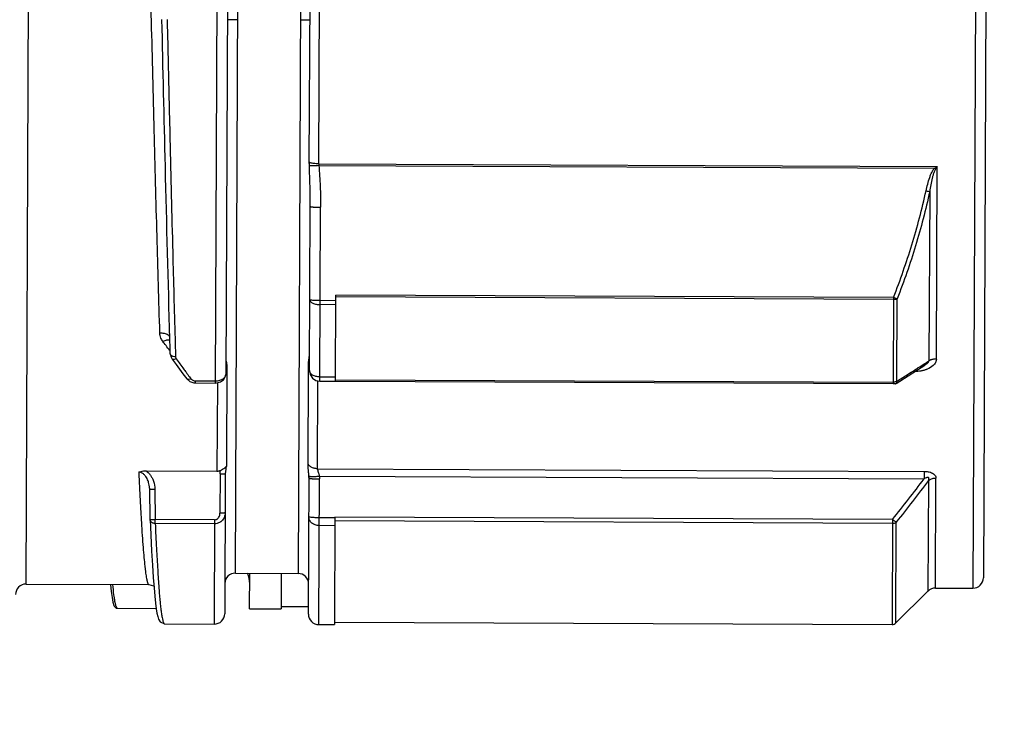
# Model space of a CAD drawing. Units: inches. Extents: x 1.2 to 15.8, y 0.3 to 10.5.
# Drawn here: x 5.7 to 6, y 6.2 to 6.5 of the extents above; entities that cross this region are included whole.
import ezdxf

# ---------------------------------------------------------------- set-up
doc = ezdxf.new("R2010")
doc.units = ezdxf.units.IN
doc.header["$LTSCALE"] = 0.935
doc.header["$MEASUREMENT"] = 0
doc.layers.get('0').update_dxf_attribs({"linetype": 'CONTINUOUS'})
doc.styles.get("Standard").update_dxf_attribs({"font": 'txt', "width": 0.8})
doc.dimstyles.new('DIMSTYLE_3', dxfattribs={"dimtxt": 0.1, "dimasz": 0.1875, "dimexe": 0.18, "dimexo": 0.0625, "dimgap": 0.09, "dimtad": 0, "dimtih": 1, "dimtoh": 1, "dimlfac": 2, "dimzin": 4, "dimdsep": 46, "dimtxsty": 'STANDARD', "dimblk": 'CLOSED', "dimblk1": 'CLOSED', "dimblk2": 'CLOSED', "dimcen": 0.09, "dimadec": 0, "dimazin": 0, "dimtp": 0.01, "dimtm": 0.01, "dimtfac": 1, "dimtofl": 0, "dimtmove": 0, "dimatfit": 3, "dimldrblk": 'CLOSED', "dimfxl": 1, "dimtolj": 1, "dimtzin": 4, "dimarcsym": 0})

# ---------------------------------------------------------------- blocks, each defined once
blk = doc.blocks.new('_CLOSED')
at = {"color": 0, "linetype": 'BYBLOCK'}
for p, q in [((0, 0), (-1, 0.1666666667)), ((-1, 0.1666666667), (-1, -0.1666666667)), ((-1, -0.1666666667), (0, 0)), ((-1, 0), (0, 0))]:
    blk.add_line(p, q, dxfattribs=at)
blk = doc.blocks.new('*D7')
at = {"color": 2, "linetype": 'CONTINUOUS'}
for p, q in [((8.1902827276, 6.935354605), (8.1902827276, 5.9815362081)), ((6.0342467366, 6.1815261193), (6.0342467366, 5.9815362081)), ((6.0342467366, 6.0440362081), (6.9108287748, 6.0440362081)), ((8.1902827276, 6.0440362081), (7.1458287748, 6.0440362081))]:
    blk.add_line(p, q, dxfattribs=at)
at = {"color": 2, "linetype": 'CONTINUOUS', "xscale": 0.1875, "yscale": 0.1875, "zscale": 0.1875, "rotation": 180}
blk.add_blockref('_CLOSED', (6.0342467366, 6.0440362081), dxfattribs=at)
at = {"color": 2, "linetype": 'CONTINUOUS', "xscale": 0.1875, "yscale": 0.1875, "zscale": 0.1875}
blk.add_blockref('_CLOSED', (8.1902827276, 6.0440362081), dxfattribs=at)
at = {"color": 2, "linetype": 'CONTINUOUS', "width": 0.8}
blk.add_text('LE', height=0.1, dxfattribs=at).set_placement((6.9483287748, 5.9940362081))
blk = doc.blocks.new('*D8')
at = {"color": 2, "linetype": 'CONTINUOUS'}
for p, q in [((8.1902827276, 6.935354605), (8.1902827276, 5.7315362081)), ((5.2452827276, 6.0229604399), (5.2452827276, 5.7315362081)), ((5.2452827276, 5.7940362081), (6.6786224652, 5.7940362081)), ((8.1902827276, 5.7940362081), (6.9136224652, 5.7940362081))]:
    blk.add_line(p, q, dxfattribs=at)
at = {"color": 2, "linetype": 'CONTINUOUS', "xscale": 0.1875, "yscale": 0.1875, "zscale": 0.1875, "rotation": 180}
blk.add_blockref('_CLOSED', (5.2452827276, 5.7940362081), dxfattribs=at)
at = {"color": 2, "linetype": 'CONTINUOUS', "xscale": 0.1875, "yscale": 0.1875, "zscale": 0.1875}
blk.add_blockref('_CLOSED', (8.1902827276, 5.7940362081), dxfattribs=at)
at = {"color": 2, "linetype": 'CONTINUOUS', "width": 0.8}
blk.add_text('LD', height=0.1, dxfattribs=at).set_placement((6.7161224652, 5.7440362081))

msp = doc.modelspace()

# ---------------------------------------------------------------- linework, layer by layer
at = {"color": 7, "linetype": 'CONTINUOUS'}
for p, q in [((5.6739967665, 6.241660878), (5.6758649041, 6.669803754)), ((5.7467303712, 6.6694945431), (5.7451935647, 6.3172866696)), ((5.7506501633, 6.6655403943), (5.7491446546, 6.3205054172)), ((6.0321478528, 6.6652990372), (6.0302925874, 6.2401062343)), ((5.7527555001, 6.245746402), (5.7545721141, 6.6620810215)), ((5.7781939365, 6.6619779512), (5.7763773225, 6.2456433317)), ((6.0360676448, 6.6613448884), (6.0342467362, 6.2440260263)), ((5.7805928571, 6.4003245772), (5.7810157093, 6.4971892788)), ((5.7841302933, 6.3997550427), (5.7845573378, 6.49762581)), ((5.7536638071, 6.4539137117), (5.7497268367, 6.4539308901)), ((5.7808263602, 6.453795192), (5.7772856411, 6.4538132863)), ((5.7841302933, 6.3997550427), (6.0168673563, 6.3987395292)), ((5.7841833028, 6.3990974712), (6.015853635, 6.3980866123)), ((6.0165513739, 6.3263221492), (6.0168673563, 6.3987395292)), ((6.0140425775, 6.389373477), (6.013764523, 6.3256484808)), ((5.7806473433, 6.3219551933), (5.7809170099, 6.3837578237)), ((5.7845671353, 6.3180010445), (5.7848524831, 6.3833975158)), ((5.7904728161, 6.3180268863), (5.7906141094, 6.3504087136)), ((6.0004266523, 6.3494932278), (5.7906141094, 6.3504087136)), ((5.7905981653, 6.3467546332), (5.7846927097, 6.3467804008)), ((5.7906047523, 6.3482642462), (5.7846992967, 6.3482900138)), ((6.0004234521, 6.3487597905), (5.7906109091, 6.3496752763)), ((6.0004266523, 6.3494932278), (6.000285359, 6.3171114006)), ((6.0016809225, 6.3179382321), (6.0018165379, 6.349018786)), ((5.7289493501, 6.3263066627), (5.7304775263, 6.3242304957)), ((5.7495579375, 6.3241512658), (5.7493963171, 6.2871308185)), ((5.7800967559, 6.2868180776), (5.780250078, 6.3219569048)), ((5.780250078, 6.3219569048), (5.7802584428, 6.323898548)), ((6.0013507638, 6.3171164065), (6.0122424434, 6.324062836)), ((5.7344916364, 6.3188616635), (5.7356126535, 6.3178801669)), ((5.7356126535, 6.3178801669), (5.7371045954, 6.3173660706)), ((5.7371045954, 6.3173660706), (5.7377266241, 6.3173193123)), ((5.7377266259, 6.317319251), (5.7377300822, 6.3181113783)), ((5.7377266259, 6.3173192505), (5.7451935647, 6.3172866696)), ((5.7377300822, 6.3181113783), (5.7451970211, 6.3180787975)), ((5.7451935654, 6.3172868215), (5.7456692656, 6.3173074607)), ((5.7456692656, 6.3173074607), (5.7471287732, 6.3176795572)), ((5.745987113, 6.3172832071), (5.7458426, 6.2841634709)), ((5.7471287732, 6.3176795572), (5.7482956416, 6.3184820287)), ((5.7830749795, 6.3183018162), (5.7845671353, 6.3180010445)), ((5.7836297676, 6.2850437298), (5.7837742693, 6.3181608614)), ((5.7845671353, 6.3180010445), (5.7904725909, 6.317975277)), ((5.784574177, 6.3196148736), (5.7904796326, 6.319589106)), ((5.7904728161, 6.3180268863), (6.000285359, 6.3171114006)), ((5.7904749475, 6.3185153613), (6.0002874904, 6.3175998755)), ((6.000769934, 6.3170576759), (6.0011428784, 6.3170560486)), ((5.7191425891, 6.2842799724), (5.7458426, 6.2841634709)), ((5.7493963171, 6.2871308185), (5.7493912297, 6.2859906617)), ((5.7836297676, 6.2850437298), (6.0119578654, 6.2840474542)), ((6.0119578654, 6.2840474542), (6.0119457283, 6.2812658427)), ((5.7470125311, 6.2830676361), (5.7469484216, 6.2683183783)), ((5.7489820107, 6.2832304249), (5.7487519695, 6.230509199)), ((5.7802477267, 6.2303703931), (5.7804710695, 6.2815564714)), ((5.780469604, 6.2817784729), (5.7804711881, 6.2815576095)), ((5.7841675187, 6.2264162443), (5.7844066539, 6.2811955584)), ((5.7843699191, 6.2822588358), (6.0119457283, 6.2812658427)), ((6.0135680415, 6.2806185327), (6.0133865625, 6.2390268674)), ((6.0161754524, 6.2401678323), (6.0163559524, 6.2815351241)), ((5.7204742799, 6.2777324422), (5.7204818837, 6.2774808002)), ((5.7204819176, 6.2774808013), (5.7206385692, 6.2660579635)), ((5.722449432, 6.2773376399), (5.7226061224, 6.2659119877)), ((5.7225997081, 6.2644419622), (5.7226061224, 6.2659119877)), ((5.7449689732, 6.2658144108), (5.7226061224, 6.2659119877)), ((5.7449689732, 6.2658144108), (5.7447978147, 6.2265880281)), ((5.7902482716, 6.2665654002), (5.784342816, 6.2665911678)), ((5.7902485654, 6.2666327445), (5.7900729898, 6.226394026)), ((6.0000557519, 6.2644896632), (5.790243209, 6.265405149)), ((6.0000621498, 6.2659558844), (5.7902496066, 6.2668713701)), ((6.0000621499, 6.2659558844), (5.9998898118, 6.2264592336)), ((5.744962559, 6.2643443852), (5.7225997081, 6.2644419622)), ((5.790235403, 6.26361616), (5.7843299474, 6.2636419276)), ((6.0012842568, 6.2270297161), (6.0014497743, 6.2649632862)), ((5.7218614562, 6.2441768925), (5.722158715, 6.2403013638)), ((5.7527555001, 6.245746402), (5.7763773225, 6.2456433317)), ((5.758138521, 6.232344294), (5.7581968955, 6.2457226593)), ((5.7700078067, 6.2456711242), (5.7699494322, 6.2322927588)), ((5.6739967665, 6.241660878), (5.7202545202, 6.2414590392)), ((5.7202508574, 6.2414590915), (5.7202545229, 6.2414590392)), ((6.0161754524, 6.2401678323), (6.0302925874, 6.2401062343)), ((6.0133865625, 6.2390268674), (6.0012842568, 6.2270297161)), ((5.708379972, 6.232561081), (5.7229764395, 6.2324973915)), ((5.7581385195, 6.232343967), (5.7699494307, 6.2322924319)), ((5.7699537253, 6.2332766745), (5.7802602116, 6.2332317036)), ((5.7260979694, 6.2266696221), (5.7261013673, 6.2266696407)), ((5.7260979694, 6.2266696221), (5.7447978147, 6.2265880281)), ((5.7841675187, 6.2264162443), (5.7900729743, 6.2263904767)), ((5.7900772689, 6.2273747193), (5.9998898118, 6.2264592336))]:
    msp.add_line(p, q, dxfattribs=at)
for points in [[(5.7282816519, 6.3282276376), (5.7285625769, 6.3269782592), (5.7289486523, 6.3263076174)], [(5.7304775263, 6.3242304957), (5.7330503183, 6.3207753004), (5.7344916083, 6.3188617007)], [(5.7806473433, 6.3219551933), (5.7809331481, 6.3204652554), (5.7817857748, 6.3191688614), (5.7830749795, 6.3183018162)], [(5.7482956416, 6.3184820287), (5.7489857152, 6.3195887891), (5.7491446594, 6.3205066663)], [(5.720640426, 6.2659941809), (5.720917586, 6.2602110614), (5.7212408692, 6.2540790485), (5.7215555019, 6.2487503692), (5.7218614562, 6.2441768925)], [(5.7057673059, 6.241522252), (5.7060497635, 6.2389094072), (5.7063772366, 6.2365574434), (5.7067076305, 6.2348352093)], [(5.7202511886, 6.2414648319), (5.7220031396, 6.2410214759), (5.7221102101, 6.240933749)], [(5.722158715, 6.2403013638), (5.7224472376, 6.237068795), (5.7227274157, 6.2344244421), (5.7230008058, 6.232308835), (5.7232703945, 6.2306604036), (5.7235455393, 6.2294015301), (5.7238619194, 6.2284155407), (5.7244040511, 6.2274846094), (5.7261059768, 6.2266694415)], [(5.7067076305, 6.2348352093), (5.7070803264, 6.2336223071), (5.7071920499, 6.2333883982)], [(5.7071920499, 6.2333883982), (5.7079343745, 6.2326513915), (5.7084290862, 6.2325670148)]]:
    msp.add_lwpolyline(points, dxfattribs=at)
for centre, radius, start, end in [((5.7527383218, 6.2418094316), 0.0039370079, 89.75, 179.75), ((5.7483368922, 6.2417372177), 0.0098425197, 359.75, 24.2245982208), ((5.7763601441, 6.2417063613), 0.0039370079, 359.7500002475, 89.75), ((6.0303097658, 6.2440432047), 0.0039370079, 269.75, 359.75), ((5.6739795881, 6.2377239076), 0.0039370079, 89.75, 179.75), ((6.016158274, 6.2362308619), 0.0039370079, 89.75, 134.5965744823), ((5.7448149931, 6.2305249985), 0.0039370079, 269.75, 359.75), ((5.7841846971, 6.2303532147), 0.0039370079, 179.75, 269.75), ((5.999898401, 6.2284277188), 0.0019685039, 269.75, 314.75)]:
    msp.add_arc(centre, radius, start, end, dxfattribs=at)
for points, knots in [([(5.7243528722, 6.3360824331), (5.7239771087, 6.3482603774), (5.723245275, 6.3736211311), (5.7224012679, 6.4058250863), (5.7217173491, 6.4327398489), (5.7211993227, 6.4533718466), (5.7205113697, 6.4807753067), (5.7199044991, 6.5045802013), (5.7193689079, 6.5247066232), (5.7188595304, 6.5434584254), (5.7181116695, 6.5696693586), (5.7173472386, 6.5926546155), (5.7169541337, 6.6034029979)], [0, 0, 0, 0, 0.1366786022, 0.2846189992, 0.3613923516, 0.4387098349, 0.5161446936, 0.6689052371, 0.7058433091, 0.7420057379, 0.8793433368, 1, 1, 1, 1]), ([(5.7270887345, 6.4540840369), (5.7272658225, 6.446448348), (5.7276138533, 6.4314426784), (5.728299434, 6.4022419541), (5.7290841767, 6.3698569699), (5.7297479261, 6.3448432763), (5.7300509012, 6.3340240747)], [0, 0, 0, 0, 0.1907899509, 0.374940772, 0.729631941, 1, 1, 1, 1]), ([(5.7281164146, 6.3339711508), (5.7275004414, 6.3555627078), (5.7264914939, 6.3955850066), (5.7255531336, 6.43560885), (5.7251210349, 6.4540382598)], [0, 0, 0, 0, 0.5395388296, 1, 1, 1, 1]), ([(5.7806151068, 6.3990144409), (5.7806149968, 6.3990173388), (5.7806066247, 6.3992387025), (5.7805946994, 6.3996753404), (5.7805917768, 6.4001092312), (5.7805925239, 6.4003245784)], [0, 0, 0, 0, 0.0066381026, 0.5070633154, 1, 1, 1, 1]), ([(5.7841302933, 6.3997550427), (5.7838187893, 6.3997570252), (5.7831202823, 6.3997797319), (5.7821773342, 6.3998813712), (5.7813006444, 6.4000538943), (5.7808243891, 6.4002213727), (5.7805925525, 6.400333247)], [0, 0, 0, 0, 0.2590371409, 0.5806100161, 0.7877948941, 1, 1, 1, 1]), ([(5.7841833028, 6.3990974714), (5.7838666109, 6.3990732793), (5.7831602478, 6.3990258748), (5.7822075244, 6.3989872509), (5.7813343392, 6.3989783521), (5.780852269, 6.3990012137), (5.7806158874, 6.3990230322)], [0, 0, 0, 0, 0.2667910408, 0.5946350896, 0.8008793333, 1, 1, 1, 1]), ([(5.7809169938, 6.3837541174), (5.7809224842, 6.3850160489), (5.7809143608, 6.3875467033), (5.7808535447, 6.3913534245), (5.7807525825, 6.395178352), (5.7806642365, 6.3977343744), (5.7806162366, 6.3990144832)], [0, 0, 0, 0, 0.248010995, 0.4973570847, 0.7482339016, 1, 1, 1, 1]), ([(5.7841828296, 6.3990974343), (5.7842847943, 6.3977909557), (5.7844728759, 6.395177258), (5.784690822, 6.3912533897), (5.7848278974, 6.3873264829), (5.7848542877, 6.384707307), (5.7848484557, 6.3833975337)], [0, 0, 0, 0, 0.2501214952, 0.5001149204, 0.7500345511, 1, 1, 1, 1]), ([(6.0126517012, 6.3896208632), (6.0128403535, 6.3904690448), (6.0132399336, 6.3921642841), (6.0138673504, 6.3942468125), (6.0144894468, 6.3958714542), (6.0149612721, 6.3968537504), (6.0154209165, 6.3975964042), (6.0156984147, 6.3979326989), (6.0158536351, 6.3980866123)], [0, 0, 0, 0, 0.285811051, 0.5713905465, 0.7138037249, 0.8569146063, 0.928682875, 1, 1, 1, 1]), ([(6.0161889403, 6.3977546832), (6.0160829326, 6.3975963089), (6.0158943097, 6.3972558709), (6.0155884475, 6.3965174363), (6.0152736416, 6.3955435967), (6.0148572061, 6.3939329251), (6.0144368323, 6.3918743961), (6.0141697879, 6.3902087381), (6.0140425096, 6.3893730316)], [0, 0, 0, 0, 0.0654317664, 0.1342384647, 0.2753321001, 0.4182700876, 0.7081032606, 1, 1, 1, 1]), ([(6.0004266523, 6.3494932278), (6.0016894375, 6.3527559654), (6.0041083106, 6.3593258586), (6.0073816223, 6.3693041531), (6.0102668685, 6.3794003158), (6.0119079208, 6.3862035818), (6.0126517012, 6.3896208632)], [0, 0, 0, 0, 0.2499717503, 0.500101298, 0.7501589469, 1, 1, 1, 1]), ([(6.0140425775, 6.389373477), (6.0132988334, 6.3859357718), (6.0116579318, 6.3790926426), (6.0087725187, 6.3689380437), (6.0054990396, 6.3589045128), (6.0030796288, 6.3522988314), (6.0018165379, 6.349018786)], [0, 0, 0, 0, 0.2499719913, 0.5000748356, 0.7501612343, 1, 1, 1, 1]), ([(6.0126517012, 6.3896208632), (6.0127981488, 6.3895895009), (6.013083213, 6.3895304625), (6.0135464166, 6.3894447264), (6.0138640193, 6.389396338), (6.0140425775, 6.389373477)], [0, 0, 0, 0, 0.3180061542, 0.6179559179, 1, 1, 1, 1]), ([(5.7809170184, 6.3837578264), (5.7809220923, 6.3837418452), (5.7809464225, 6.3837067326), (5.7810304338, 6.3836744529), (5.7811507414, 6.3836375969), (5.7814050504, 6.3835862636), (5.7817157945, 6.3835446262), (5.7819708488, 6.3835195356), (5.7820690632, 6.3835101642)], [0, 0, 0, 0, 0.03813196, 0.1074901576, 0.2140698933, 0.3581340822, 0.7533167953, 1, 1, 1, 1]), ([(5.7820690632, 6.3835101641), (5.7821786781, 6.3835002135), (5.7825367521, 6.383470899), (5.7831725907, 6.3834346675), (5.7839909096, 6.3834066399), (5.7845604487, 6.38339895), (5.7848524831, 6.3833975158)], [0, 0, 0, 0, 0.1184957918, 0.386800982, 0.6855773133, 1, 1, 1, 1]), ([(5.7807638235, 6.3486503217), (5.7807627039, 6.3483937392), (5.781065669, 6.3478009883), (5.781983434, 6.3472475505), (5.7832341864, 6.3468690676), (5.7841883098, 6.3467826016), (5.7846927097, 6.3467804008)], [0, 0, 0, 0, 0.1649800258, 0.3887089761, 0.6756757954, 1, 1, 1, 1]), ([(5.7819158768, 6.348402661), (5.7816301831, 6.3484288174), (5.7813491367, 6.3485036202), (5.7807633476, 6.3485412586), (5.7807638235, 6.3486503217)], [0, 0, 0, 0, 0.7245525921, 1, 1, 1, 1]), ([(5.7846992967, 6.3482900138), (5.7841970168, 6.3482922054), (5.7832683302, 6.3483114695), (5.7823405743, 6.3483637783), (5.7819158768, 6.348402661)], [0, 0, 0, 0, 0.5408130508, 1, 1, 1, 1]), ([(6.0004234521, 6.3487597905), (6.000593566, 6.3487608398), (6.0009254178, 6.3487760628), (6.0013937826, 6.3488627583), (6.0016861107, 6.3489574594), (6.0018165379, 6.349018786)], [0, 0, 0, 0, 0.3578824255, 0.6967970207, 1, 1, 1, 1]), ([(6.0004266523, 6.3494932278), (6.0005747877, 6.3494367139), (6.0008618923, 6.3493291536), (6.001324161, 6.3491674308), (6.0016402687, 6.3490687983), (6.0018165379, 6.349018786)], [0, 0, 0, 0, 0.3238379368, 0.6259919226, 1, 1, 1, 1]), ([(5.7255071079, 6.3328915833), (5.7252030947, 6.3332901565), (5.7247871966, 6.3340144892), (5.7244427754, 6.335114569), (5.7243621941, 6.3357597721), (5.7243527859, 6.3360824306)], [0, 0, 0, 0, 0.4357063191, 0.7194795219, 1, 1, 1, 1]), ([(5.7281640567, 6.3344922557), (5.7280968821, 6.3346481415), (5.7278901269, 6.3349602307), (5.7274137476, 6.3353574293), (5.726788295, 6.3356839393), (5.7260445482, 6.3359232634), (5.7252195377, 6.3360646103), (5.7246447755, 6.3360874683), (5.7243528722, 6.3360824331)], [0, 0, 0, 0, 0.1170119502, 0.2596118376, 0.4223254926, 0.6032698082, 0.7978776248, 1, 1, 1, 1]), ([(5.7268281919, 6.333370643), (5.7266413187, 6.3333308729), (5.7261889873, 6.3332016247), (5.7257560128, 6.3330138721), (5.7255071742, 6.3328916338)], [0, 0, 0, 0, 0.4068761376, 1, 1, 1, 1]), ([(5.7281629365, 6.3333476714), (5.7279991098, 6.33340796), (5.7276094866, 6.3334720128), (5.7271582253, 6.3334348086), (5.7268866429, 6.3333830825), (5.7268281919, 6.333370643)], [0, 0, 0, 0, 0.3855906716, 0.8671380843, 1, 1, 1, 1]), ([(5.7292622183, 6.3273158445), (5.7291794678, 6.3273409192), (5.7289871098, 6.3274101946), (5.7287132316, 6.327554106), (5.7284724308, 6.3277562919), (5.7283216056, 6.3279866843), (5.7282833212, 6.3281500551), (5.7282814877, 6.3282276337)], [0, 0, 0, 0, 0.1823313349, 0.4309942233, 0.6491173728, 0.8398869141, 1, 1, 1, 1]), ([(5.7305321938, 6.3263651879), (5.730298896, 6.3262592417), (5.7299383842, 6.3261081015), (5.7294736687, 6.3260689389), (5.7291971615, 6.3261124687), (5.7290271575, 6.3262121134), (5.7289630249, 6.3262885789), (5.7289497658, 6.3263069625)], [0, 0, 0, 0, 0.4703272147, 0.6629616794, 0.8237880362, 0.9599813082, 1, 1, 1, 1]), ([(5.7302445094, 6.3271875417), (5.7299601478, 6.3271861098), (5.7296243504, 6.3272152822), (5.7293048549, 6.327302925), (5.7292622183, 6.3273158445)], [0, 0, 0, 0, 0.8654087478, 1, 1, 1, 1]), ([(5.7303156348, 6.3267860217), (5.7303248672, 6.3267574644), (5.73034444, 6.3267028075), (5.7303673015, 6.3266493728), (5.7303791234, 6.3266238238)], [0, 0, 0, 0, 0.5165179797, 1, 1, 1, 1]), ([(5.7305321938, 6.3263651879), (5.7314476641, 6.3251049748), (5.7326724432, 6.3234322702), (5.7339055909, 6.3217657416), (5.7342127746, 6.3213516818)], [0, 0, 0, 0, 0.7513143562, 1, 1, 1, 1]), ([(5.7491695943, 6.3262209734), (5.7491690339, 6.3260491448), (5.7492398877, 6.3256374063), (5.749321674, 6.3251906259), (5.7493810083, 6.3249138056), (5.749389586, 6.3248744811)], [0, 0, 0, 0, 0.3775363806, 0.9115229782, 1, 1, 1, 1]), ([(5.7802598654, 6.3238985424), (5.7802598727, 6.3239003733), (5.7802602696, 6.3239962905), (5.7802655225, 6.3244504622), (5.7803023724, 6.3252172678), (5.7804030375, 6.3261499683), (5.7804907411, 6.3267227103), (5.7805343714, 6.3269837361)], [0, 0, 0, 0, 0.0017715061, 0.0928025089, 0.4394455343, 0.7439975515, 1, 1, 1, 1]), ([(5.7805343714, 6.3269837361), (5.7805672839, 6.3271806411), (5.7806024835, 6.32737893), (5.7806327405, 6.3275778646), (5.7806329974, 6.3275795562)], [0, 0, 0, 0, 0.9914970251, 1, 1, 1, 1]), ([(5.7806329974, 6.3275795562), (5.7806387212, 6.3276172429), (5.780657435, 6.3277445226), (5.7806737238, 6.3278727874), (5.7806743148, 6.3279633527)], [0, 0, 0, 0, 0.2962965417, 1, 1, 1, 1]), ([(6.0122454497, 6.3240647495), (6.0122760226, 6.3240842514), (6.0124211185, 6.3241779002), (6.0126663904, 6.3243456683), (6.012964102, 6.3245727681), (6.0132217301, 6.3247960716), (6.0134374084, 6.3250156798), (6.0136046185, 6.3252321663), (6.0137214843, 6.3254390845), (6.0137595885, 6.325582373), (6.0137642417, 6.3256486991)], [0, 0, 0, 0, 0.048360039, 0.2302959574, 0.396166961, 0.5474666892, 0.6846643821, 0.8059719666, 0.9113255871, 1, 1, 1, 1]), ([(6.0165513739, 6.3263221492), (6.0165496279, 6.3259857195), (6.0164598185, 6.3255452821), (6.0160914493, 6.3247093232), (6.0151545151, 6.3235430889), (6.0139530382, 6.3228502938), (6.0131325652, 6.3225075777)], [0, 0, 0, 0, 0.1842362493, 0.2469897996, 0.5079742245, 1, 1, 1, 1]), ([(6.0165513739, 6.3263221492), (6.0164043425, 6.3263227541), (6.0161113919, 6.3263143389), (6.0156767583, 6.3262724893), (6.0152528835, 6.3262020832), (6.0148450827, 6.3261039151), (6.0143401082, 6.3259412851), (6.0139849498, 6.3257774264), (6.0137644639, 6.3256484463)], [0, 0, 0, 0, 0.1521517496, 0.303071452, 0.4515585812, 0.5964781323, 0.7367989888, 1, 1, 1, 1]), ([(5.784574177, 6.3196148736), (5.784068525, 6.31961708), (5.7831008754, 6.3197286316), (5.7818313227, 6.320208401), (5.7809088123, 6.3209462353), (5.7806459788, 6.3216424668), (5.7806473433, 6.3219551933)], [0, 0, 0, 0, 0.3054278561, 0.5818589647, 0.8111045142, 1, 1, 1, 1]), ([(6.0016806593, 6.317938391), (6.0030232941, 6.318795032), (6.0052719809, 6.3202299439), (6.0075207038, 6.3216647993), (6.0084268212, 6.3222429678)], [0, 0, 0, 0, 0.597053034, 1, 1, 1, 1]), ([(6.0107300823, 6.3217984125), (6.0103449716, 6.321725214), (6.0095564739, 6.3216099607), (6.0087610722, 6.3215589583), (6.0083569854, 6.3215486511)], [0, 0, 0, 0, 0.4922938887, 1, 1, 1, 1]), ([(6.0131325652, 6.3225075777), (6.0130052117, 6.3224543814), (6.0127519322, 6.3223545232), (6.0121136257, 6.3221285024), (6.0114385289, 6.3219429601), (6.0108851592, 6.3218278881), (6.0107300823, 6.3217984125)], [0, 0, 0, 0, 0.1640569331, 0.3241036382, 0.8111924622, 1, 1, 1, 1]), ([(5.736056472, 6.3188793971), (5.7358269061, 6.3187769751), (5.7354683555, 6.3186348417), (5.7350079596, 6.3186103927), (5.734731542, 6.3186655638), (5.7345667014, 6.3187709682), (5.7345033716, 6.3188464653), (5.7344918842, 6.3188618486)], [0, 0, 0, 0, 0.4672715227, 0.6601947445, 0.8237655743, 0.9656604928, 1, 1, 1, 1]), ([(5.736056472, 6.3188793971), (5.7361332195, 6.3187770957), (5.7363456775, 6.3185555421), (5.7367691143, 6.3182933077), (5.7372580771, 6.3181422957), (5.7375875166, 6.3181120672), (5.7377300822, 6.3181113783)], [0, 0, 0, 0, 0.2005649014, 0.4813601417, 0.7750143926, 1, 1, 1, 1]), ([(5.7451970236, 6.3180787691), (5.7454888495, 6.3180781684), (5.7460652588, 6.3181144392), (5.7468933806, 6.3182874603), (5.7475339623, 6.3185288968), (5.7478843233, 6.3187206826), (5.7479952043, 6.3187893928)], [0, 0, 0, 0, 0.2999521337, 0.5909658573, 0.8661974351, 1, 1, 1, 1]), ([(5.7479952043, 6.3187893928), (5.7480924731, 6.3188496679), (5.7483689273, 6.3190396492), (5.7487585911, 6.3194094211), (5.7490684663, 6.3199387031), (5.7491451419, 6.3203175125), (5.7491446528, 6.3205061265)], [0, 0, 0, 0, 0.1594091124, 0.4668381921, 0.7422391116, 1, 1, 1, 1]), ([(6.000285359, 6.3171114006), (6.0003404466, 6.3171111602), (6.0004508258, 6.3171086542), (6.0006124331, 6.3170998053), (6.0007188251, 6.3170910854), (6.0007700594, 6.3170864358)], [0, 0, 0, 0, 0.3404140332, 0.682098536, 1, 1, 1, 1]), ([(6.0007700594, 6.3170864358), (6.0008535257, 6.3170788611), (6.0009681846, 6.3170747274), (6.0011081283, 6.317048309), (6.0011511024, 6.3170456797)], [0, 0, 0, 0, 0.6771295639, 1, 1, 1, 1]), ([(6.0016809225, 6.3179382321), (6.00155185, 6.3178639427), (6.0012653669, 6.3177344341), (6.0009602914, 6.3176637898), (6.0007989678, 6.3176380222)], [0, 0, 0, 0, 0.477462715, 1, 1, 1, 1]), ([(6.0016806593, 6.317938391), (6.0016847292, 6.3178130497), (6.0016681352, 6.3175792994), (6.0015498418, 6.3172881997), (6.0014145611, 6.3171577401), (6.0013506713, 6.3171165566)], [0, 0, 0, 0, 0.40857759, 0.7536480488, 1, 1, 1, 1]), ([(5.7164183453, 6.2837619274), (5.7165222979, 6.281450981), (5.7167289395, 6.2770155458), (5.7170509962, 6.2707273426), (5.7173709209, 6.2650792386), (5.7176877879, 6.2600773649), (5.7180069534, 6.2556503099), (5.718327114, 6.2518193166), (5.7186061397, 6.2490061822), (5.718834759, 6.2470614682), (5.7189979359, 6.24582952), (5.7191614258, 6.2447489151), (5.7193252941, 6.2438206236), (5.7194682339, 6.2431443257), (5.7195854587, 6.2426817347), (5.7196896243, 6.2423205038), (5.7198161491, 6.2419616222), (5.7199745756, 6.2416496671), (5.7201299199, 6.2414858113), (5.720227868, 6.2414654201), (5.7202509786, 6.2414649415)], [0, 0, 0, 0, 0.162633639, 0.3121654971, 0.4426638706, 0.5603522142, 0.6645190832, 0.75470592, 0.8306191737, 0.8632496895, 0.8923648365, 0.9179827005, 0.9400795001, 0.9586276984, 0.9665671348, 0.9736172187, 0.9850762505, 0.9931690765, 0.9983843637, 1, 1, 1, 1]), ([(5.7164184291, 6.2837619312), (5.7166963732, 6.283880738), (5.7172824159, 6.2840738766), (5.7181993082, 6.2842454564), (5.7188286408, 6.2842812784), (5.7191449692, 6.284279962)], [0, 0, 0, 0, 0.3248115216, 0.6600802331, 1, 1, 1, 1]), ([(5.7204729968, 6.277734672), (5.7204364609, 6.2784717288), (5.7202893411, 6.2794063373), (5.7199022525, 6.280583394), (5.7195828986, 6.281319376), (5.7191780496, 6.2820013424), (5.7187603066, 6.2825382528), (5.718237267, 6.2830712313), (5.717475757, 6.2835871379), (5.7167760482, 6.2837586266), (5.7164184543, 6.2837619309)], [0, 0, 0, 0, 0.2794827555, 0.3564763049, 0.4710736811, 0.583963316, 0.6572005539, 0.7292926236, 0.8677852303, 1, 1, 1, 1]), ([(5.7191425895, 6.284279973), (5.7191998454, 6.2842408031), (5.719467658, 6.284050434), (5.7199171488, 6.2836712319), (5.7205363202, 6.2830073555), (5.7211372812, 6.2821597225), (5.7216114579, 6.2812361683), (5.7222152158, 6.2796693702), (5.7224295252, 6.2783772827), (5.722449432, 6.2773376399)], [0, 0, 0, 0, 0.0261508846, 0.1238226613, 0.2209915039, 0.3676704865, 0.5138685271, 0.6110875139, 1, 1, 1, 1]), ([(5.7458426, 6.2841634709), (5.7459849824, 6.2841628791), (5.7462726773, 6.2841838454), (5.7466989328, 6.2842762233), (5.7469745957, 6.2843775517), (5.7471092908, 6.2844381416)], [0, 0, 0, 0, 0.3273786306, 0.6604083911, 1, 1, 1, 1]), ([(5.7470122594, 6.2830676375), (5.7470129946, 6.2832110636), (5.7470248, 6.2836691877), (5.7470664442, 6.2841263087), (5.7471092148, 6.284438152)], [0, 0, 0, 0, 0.3130312076, 1, 1, 1, 1]), ([(5.7471091333, 6.2844386195), (5.7473997151, 6.2845691586), (5.7479744625, 6.2848399393), (5.7487675336, 6.2853267466), (5.7492176828, 6.285752458), (5.7493910878, 6.2859894988)], [0, 0, 0, 0, 0.3431643091, 0.6836160041, 1, 1, 1, 1]), ([(5.7493909642, 6.285990743), (5.7491518596, 6.2852099011), (5.7490030982, 6.2842762176), (5.7489822798, 6.2833462037), (5.748981691, 6.283232267)], [0, 0, 0, 0, 0.877560668, 1, 1, 1, 1]), ([(5.7804529911, 6.2823018676), (5.7804289982, 6.2827411654), (5.780347365, 6.2836224369), (5.7802215062, 6.2847176618), (5.7801253992, 6.2857844542), (5.7800957214, 6.2864092417), (5.7800972452, 6.2868180758)], [0, 0, 0, 0, 0.2910109651, 0.5859756124, 0.7297580579, 1, 1, 1, 1]), ([(5.7836297676, 6.2850437298), (5.7834205672, 6.2850447018), (5.7830040271, 6.2850727847), (5.7823943965, 6.2851932081), (5.7818159471, 6.2853887602), (5.7812833131, 6.2856547801), (5.78066377, 6.2860864314), (5.7802887958, 6.2865028549), (5.7800972407, 6.2868168438)], [0, 0, 0, 0, 0.1524431503, 0.3034691466, 0.4517641264, 0.5962259152, 0.7360781332, 1, 1, 1, 1]), ([(5.7836297676, 6.2850437298), (5.783635518, 6.2848197776), (5.7837015487, 6.284473152), (5.7838316649, 6.2840697378), (5.7838984136, 6.2838780602), (5.7839214877, 6.2838116351)], [0, 0, 0, 0, 0.52074261, 0.8336936876, 1, 1, 1, 1]), ([(5.78392149, 6.2838116359), (5.7839580633, 6.2837074941), (5.7840333089, 6.2834952827), (5.784156567, 6.2831338289), (5.7842798625, 6.2827224095), (5.7843457247, 6.2824149279), (5.7843696745, 6.2822588369)], [0, 0, 0, 0, 0.204592591, 0.4173582819, 0.707915419, 1, 1, 1, 1]), ([(6.0119578654, 6.2840474542), (6.0124457981, 6.2840429782), (6.0130949851, 6.2840023821), (6.0140290033, 6.2838210271), (6.0147374447, 6.283603027), (6.0154632121, 6.2832141035), (6.01592065, 6.2827808532), (6.0162603246, 6.2822370233), (6.0163625152, 6.2818385423), (6.0163559524, 6.2815351241)], [0, 0, 0, 0, 0.2617490627, 0.3470197824, 0.5102459218, 0.6574624623, 0.7852202851, 0.8425555125, 1, 1, 1, 1]), ([(5.7470127769, 6.2830674493), (5.7472636444, 6.2830663547), (5.7477280537, 6.2830719279), (5.7481921436, 6.283094016), (5.7484049254, 6.283111626)], [0, 0, 0, 0, 0.540226325, 1, 1, 1, 1]), ([(5.7484049254, 6.283111626), (5.7485479935, 6.2831234664), (5.7486888288, 6.2831595934), (5.7489817733, 6.2831760043), (5.7489820107, 6.2832304249)], [0, 0, 0, 0, 0.7251155674, 1, 1, 1, 1]), ([(5.780471197, 6.2815597821), (5.7804721772, 6.2818039311), (5.7804662423, 6.2820514922), (5.7804532987, 6.2822985901), (5.7804531255, 6.2823018735)], [0, 0, 0, 0, 0.9867116642, 1, 1, 1, 1]), ([(5.7804535264, 6.282292015), (5.7804690753, 6.2822781825), (5.7805145533, 6.2822501921), (5.7806729176, 6.2822115649), (5.7809702499, 6.2821764174), (5.7813346623, 6.2821601977), (5.7815914108, 6.2821558161), (5.7816885898, 6.2821549745)], [0, 0, 0, 0, 0.0483647358, 0.1280257494, 0.3851834849, 0.7672635992, 1, 1, 1, 1]), ([(5.7804711917, 6.2815564687), (5.7804702379, 6.2815143332), (5.7806466196, 6.2814484993), (5.7808109973, 6.2814126399), (5.7809559678, 6.2813885084), (5.7810058022, 6.2813808336)], [0, 0, 0, 0, 0.2173172535, 0.7367526205, 1, 1, 1, 1]), ([(5.7810058022, 6.2813808336), (5.7811111726, 6.2813646059), (5.7813226297, 6.28133725), (5.7815249542, 6.2813170429), (5.7816230536, 6.2813080556)], [0, 0, 0, 0, 0.5210341853, 1, 1, 1, 1]), ([(5.7816230536, 6.2813080556), (5.7817326871, 6.2812980115), (5.7820255785, 6.281274146), (5.7825200584, 6.2812436948), (5.7830463623, 6.2812211053), (5.7836810922, 6.2812024042), (5.7841145509, 6.2811962694), (5.7844065373, 6.2811949543)], [0, 0, 0, 0, 0.1185266266, 0.3163558011, 0.5333296135, 0.6856420022, 1, 1, 1, 1]), ([(5.7816885898, 6.2821549745), (5.78179624, 6.2821540421), (5.7821448941, 6.2821542694), (5.7827599596, 6.2821683443), (5.7835461376, 6.2822034582), (5.7840908964, 6.2822385804), (5.7843696745, 6.2822588369)], [0, 0, 0, 0, 0.120344426, 0.3898216825, 0.6875626217, 1, 1, 1, 1]), ([(6.0000625794, 6.2659555446), (6.0020664677, 6.2684886184), (6.0060509253, 6.2735738797), (6.0099877412, 6.2786961123), (6.0119444807, 6.2812667923)], [0, 0, 0, 0, 0.4999377826, 1, 1, 1, 1]), ([(6.013569112, 6.2806177207), (6.0115748723, 6.2779888378), (6.0075612048, 6.2727504706), (6.0034972505, 6.2675510193), (6.0014526785, 6.2649609936)], [0, 0, 0, 0, 0.4999943688, 1, 1, 1, 1]), ([(6.0135683231, 6.2806191854), (6.0136150596, 6.2807275534), (6.0136997444, 6.2809354666), (6.0137637686, 6.2812076048), (6.0137735721, 6.2814543071), (6.0136774646, 6.281705889), (6.0133372842, 6.2817954221), (6.0130307646, 6.2817340055), (6.0125419227, 6.2815783684), (6.0121995885, 6.2814059214), (6.0119426285, 6.2812641329)], [0, 0, 0, 0, 0.1230072223, 0.2271334069, 0.2845957416, 0.3769088799, 0.4745306531, 0.6122444147, 0.6968983318, 1, 1, 1, 1]), ([(6.0135755044, 6.2806244509), (6.0137883231, 6.2807927752), (6.0142593798, 6.2810891495), (6.0151918096, 6.2814429795), (6.0159184279, 6.2815366002), (6.0163559523, 6.2815351243)], [0, 0, 0, 0, 0.2722550459, 0.5587150744, 1, 1, 1, 1]), ([(5.7204828433, 6.2774808777), (5.7204839221, 6.2774746649), (5.720492182, 6.2774585896), (5.7205311362, 6.2774430184), (5.7205878157, 6.2774255985), (5.7207129161, 6.2774015708), (5.7209213641, 6.2773771121), (5.721189753, 6.2773581739), (5.7213802547, 6.2773495467), (5.721466438, 6.2773464627)], [0, 0, 0, 0, 0.017225557, 0.0550232833, 0.1153720357, 0.1987202322, 0.4314563062, 0.742833298, 1, 1, 1, 1]), ([(5.721466438, 6.2773464627), (5.7215057451, 6.2773450561), (5.7218332154, 6.2773347563), (5.7221608984, 6.277335175), (5.722449432, 6.2773376399)], [0, 0, 0, 0, 0.1200417223, 1, 1, 1, 1]), ([(5.7206381694, 6.266058052), (5.7206228186, 6.2659795019), (5.721154301, 6.2659848821), (5.7216068185, 6.2658952074), (5.7222371468, 6.2659079195), (5.722563303, 6.2659114751)], [0, 0, 0, 0, 0.1297080711, 0.4946366291, 1, 1, 1, 1]), ([(5.7225996949, 6.264441963), (5.7224532533, 6.2644403866), (5.7221620647, 6.2644642273), (5.7217455732, 6.2645803304), (5.7213708586, 6.2647713337), (5.7210565915, 6.2650284634), (5.7207590155, 6.2654196735), (5.7206491132, 6.2657636925), (5.7206399509, 6.2659941544)], [0, 0, 0, 0, 0.1597555451, 0.3167257535, 0.4690036047, 0.6154912211, 0.7562015271, 1, 1, 1, 1]), ([(5.7489176554, 6.2684813539), (5.7489202823, 6.2676228188), (5.7485599555, 6.2664834533), (5.7477248322, 6.2654937196), (5.7473178895, 6.2651510138), (5.7470953439, 6.264994693), (5.7469622012, 6.2649098986), (5.7466146204, 6.2647033115), (5.7459606549, 6.2644311884), (5.7452986894, 6.2643413812), (5.744962559, 6.2643443852)], [0, 0, 0, 0, 0.3961635811, 0.5381048297, 0.6112752392, 0.6484736235, 0.6673186773, 0.6862982049, 0.8406896424, 1, 1, 1, 1]), ([(5.7449689732, 6.2658144108), (5.745139001, 6.2658123691), (5.7454749381, 6.2658694398), (5.745817592, 6.2660437328), (5.7460198567, 6.2661942994), (5.7461482394, 6.2663032724), (5.7463547654, 6.2665140347), (5.7467849461, 6.26713378), (5.7469453503, 6.2678211588), (5.7469484216, 6.2683183783)], [0, 0, 0, 0, 0.1437318451, 0.2871275596, 0.3232071577, 0.359095889, 0.430880902, 0.5746185235, 1, 1, 1, 1]), ([(5.747932622, 6.268336986), (5.747889281, 6.268335006), (5.7477309505, 6.2683285431), (5.7475725055, 6.2683245848), (5.7474574341, 6.268322609)], [0, 0, 0, 0, 0.2738093949, 1, 1, 1, 1]), ([(5.7483405689, 6.2683625689), (5.7482857061, 6.2683580971), (5.7481498122, 6.2683481483), (5.748013757, 6.2683406926), (5.747932622, 6.268336986)], [0, 0, 0, 0, 0.4039523258, 1, 1, 1, 1]), ([(5.7489176554, 6.2684813539), (5.7489150111, 6.2684733842), (5.7489027134, 6.2684559378), (5.7488326016, 6.2684295584), (5.7486953071, 6.2684002476), (5.7485173431, 6.2683782504), (5.748389329, 6.2683668507), (5.7483405688, 6.2683625694)], [0, 0, 0, 0, 0.0381628012, 0.1075265378, 0.3579966527, 0.7532693008, 1, 1, 1, 1]), ([(5.7843299474, 6.2636419276), (5.7838208423, 6.263644149), (5.7828164941, 6.2638110332), (5.7815177324, 6.2645262743), (5.7806217368, 6.2656199378), (5.7804054591, 6.2665197805), (5.7804073428, 6.2669514758)], [0, 0, 0, 0, 0.2701914497, 0.5290261504, 0.7708913669, 1, 1, 1, 1]), ([(5.781559396, 6.2667038151), (5.7813503746, 6.2667229518), (5.780985186, 6.2667610902), (5.7806545431, 6.2668303036), (5.7804071088, 6.2668978486), (5.7804073428, 6.2669514758)], [0, 0, 0, 0, 0.5280432515, 0.8650864746, 1, 1, 1, 1]), ([(5.784342816, 6.2665911678), (5.7840031393, 6.2665926499), (5.7833467472, 6.2666027829), (5.7824185902, 6.2666391458), (5.7818306623, 6.2666789796), (5.781559396, 6.2667038151)], [0, 0, 0, 0, 0.3657201521, 0.7067166394, 1, 1, 1, 1]), ([(5.7902482716, 6.2665654002), (5.7902484867, 6.2666147013), (5.7902489317, 6.2667166912), (5.7902493767, 6.2668186812), (5.7902496066, 6.2668713701)], [0, 0, 0, 0, 0.4833911074, 1, 1, 1, 1]), ([(6.0014494448, 6.264962719), (6.0013827043, 6.2650014887), (6.0011898074, 6.2651206738), (6.000891225, 6.2653301571), (6.0004945054, 6.2656209933), (6.0002230365, 6.2658294863), (6.0000621708, 6.2659559107)], [0, 0, 0, 0, 0.1355437718, 0.3984549356, 0.6405665503, 1, 1, 1, 1]), ([(5.7226040124, 6.2644421611), (5.7227481335, 6.2613235219), (5.7230271349, 6.2554912525), (5.7234836396, 6.2473846382), (5.7238330221, 6.2422183824), (5.7240232838, 6.2397644374), (5.7240373954, 6.2395843217)], [0, 0, 0, 0, 0.3761504891, 0.7034675756, 0.9782336414, 1, 1, 1, 1]), ([(6.0000557523, 6.2644896632), (6.0002265952, 6.2644889178), (6.000566227, 6.2645242074), (6.001043335, 6.2646844282), (6.0013253843, 6.2648607084), (6.0014497742, 6.2649632861)], [0, 0, 0, 0, 0.3420558918, 0.6771941481, 1, 1, 1, 1]), ([(5.7073517061, 6.2357002608), (5.7073073425, 6.2359738775), (5.7072109099, 6.2366101257), (5.7069522895, 6.2385450051), (5.706776521, 6.2402107729), (5.706654013, 6.2415136996)], [0, 0, 0, 0, 0.1419994812, 0.3296576354, 1, 1, 1, 1]), ([(5.7240373954, 6.2395843217), (5.7241659378, 6.2379436601), (5.7243697142, 6.2355679698), (5.7246898216, 6.2325790613), (5.7249260225, 6.2307286412), (5.7251621013, 6.2292308116), (5.7253802868, 6.2281607837), (5.7255778396, 6.2274531481), (5.7257374143, 6.2270399141), (5.7258807968, 6.2267929831), (5.7260093578, 6.2266890716), (5.7260692269, 6.2266709807), (5.7260979673, 6.2266696195)], [0, 0, 0, 0, 0.3735075638, 0.5411459274, 0.6822369026, 0.7968695225, 0.8852196679, 0.9300067227, 0.9633270298, 0.9858485798, 0.9937518257, 1, 1, 1, 1]), ([(5.7077953464, 6.2335657446), (5.7077502613, 6.2337218301), (5.7076816347, 6.2339887702), (5.7075940295, 6.2343793927), (5.707490613, 6.2348877231), (5.7074119555, 6.23533217), (5.7073590794, 6.2356547856), (5.7073517061, 6.2357002608)], [0, 0, 0, 0, 0.2232145218, 0.3793624687, 0.5504059366, 0.9366432875, 1, 1, 1, 1]), ([(5.7083002412, 6.2325811841), (5.7082925337, 6.2325842892), (5.7082165161, 6.232619284), (5.7080969961, 6.2327797586), (5.7079500805, 6.2330781878), (5.7078563515, 6.2333584137), (5.7078042741, 6.2335348364), (5.7077953464, 6.2335657446)], [0, 0, 0, 0, 0.0214780554, 0.216949682, 0.5106536873, 0.9143763048, 1, 1, 1, 1])]:
    msp.add_open_spline(points, degree=3, knots=knots, dxfattribs=at)
for points in [[(5.7841302934, 6.3997550427), (5.784134595, 6.39964627), (5.7841388966, 6.3995374973), (5.7841431981, 6.3994287245)], [(5.7841431995, 6.3994287246), (5.7841565673, 6.3993183069), (5.7841699352, 6.3992078891), (5.784183303, 6.3990974713)], [(6.0168673563, 6.3987395292), (6.0166389504, 6.3984128188), (6.0164127542, 6.3980845524), (6.0161887996, 6.3977547747)], [(6.0163589031, 6.3984151393), (6.0165278369, 6.3985241276), (6.0166973266, 6.3986322588), (6.0168673563, 6.3987395292)], [(6.0158536352, 6.3980866124), (6.0160214049, 6.3981971202), (6.0161897522, 6.3983067558), (6.0163586491, 6.3984155331)], [(6.0158536348, 6.3980866121), (6.0159090493, 6.3980309943), (6.0159646706, 6.3979755817), (6.016020504, 6.3979203844)], [(6.016020504, 6.3979203844), (6.0160764974, 6.3978650289), (6.0161327047, 6.3978098888), (6.0161891454, 6.3977549894)], [(5.7259954656, 6.3322447674), (5.72583255, 6.3324602732), (5.7256697862, 6.3326758954), (5.7255071742, 6.3328916338)], [(5.7273507501, 6.3304592643), (5.7268978276, 6.3310535423), (5.7264460661, 6.33164871), (5.7259954656, 6.3322447674)], [(5.7282813776, 6.3282487939), (5.7282258076, 6.3301562296), (5.7281708316, 6.3320636823), (5.7281164146, 6.3339711508)], [(5.7300509012, 6.3340240747), (5.7301045155, 6.3321095144), (5.7301586268, 6.3301949673), (5.7302132634, 6.328280434)], [(5.7282512486, 6.3292808923), (5.7279505742, 6.3296732935), (5.7276504081, 6.3300660842), (5.7273507501, 6.3304592643)], [(5.7302132634, 6.328280434), (5.7302236596, 6.327916136), (5.7302340749, 6.3275518386), (5.7302445094, 6.3271875417)], [(5.7302444644, 6.3271875396), (5.7302507385, 6.3270472157), (5.7302744619, 6.3269133764), (5.7303156348, 6.3267860217)], [(5.7303791234, 6.3266238238), (5.7304206497, 6.3265340782), (5.7304716614, 6.3264478577), (5.7305321583, 6.326365162)], [(5.749389586, 6.3248744811), (5.7494423025, 6.3246328019), (5.7495004549, 6.3243919805), (5.7495579375, 6.3241512658)], [(6.0097363389, 6.3230785338), (6.0104789823, 6.3235523934), (6.0112216251, 6.3240262539), (6.0119642625, 6.3245001228)], [(6.0119642625, 6.3245001228), (6.0125642599, 6.3248829747), (6.0131642539, 6.3252658322), (6.0137642417, 6.3256486991)], [(5.7342127746, 6.3213516818), (5.734642313, 6.3207726973), (5.7350728634, 6.3201944595), (5.7355044258, 6.3196169686)], [(5.7495574005, 6.3241511868), (5.7494271514, 6.3241240102), (5.7492942024, 6.3241146128), (5.7491605161, 6.3241145257)], [(5.7495569001, 6.3241505511), (5.7494491537, 6.3240063991), (5.7493285513, 6.3238751446), (5.7491979, 6.3237557541)], [(5.7802590657, 6.3239041717), (5.7803654107, 6.323768003), (5.7804872048, 6.3236439619), (5.7806196283, 6.323531244)], [(6.0084268212, 6.3222429678), (6.008863327, 6.32252149), (6.009299833, 6.3228000118), (6.0097363389, 6.3230785338)], [(5.7355044258, 6.3196169686), (5.7356882576, 6.3193709759), (5.735872273, 6.3191251188), (5.736056472, 6.3188793971)], [(6.0007989678, 6.3176380222), (6.0006297437, 6.3176109927), (6.0004584175, 6.3175962285), (6.0002874904, 6.3175998755)], [(6.0011511024, 6.3170456797), (6.0012092409, 6.3170421226), (6.0012633353, 6.3170493648), (6.0013013881, 6.3170877686)], [(5.7843699079, 6.282258835), (5.784396008, 6.2819051582), (5.7844082874, 6.2815501934), (5.7844067715, 6.2811955579)], [(5.7474574341, 6.268322609), (5.7472877313, 6.2683196953), (5.7471180066, 6.2683187363), (5.7469484216, 6.2683183783)], [(5.7083800772, 6.2325634191), (5.7083530576, 6.2325646126), (5.708325661, 6.2325709435), (5.7083002412, 6.2325811841)]]:
    msp.add_open_spline(points, degree=3, dxfattribs=at)

# ---------------------------------------------------------------- dimensions: what is measured, and where the dimension line sits
at = {"color": 2, "linetype": 'CONTINUOUS'}
dim = msp.add_linear_dim(base=(8.1902827276, 5.7940362081), p1=(5.2452827276, 6.0229604399), p2=(8.1902827276, 6.935354605), text='LD', dimstyle='DIMSTYLE_3', dxfattribs=at)
dim.commit()
dim.dimension.update_dxf_attribs({"geometry": '*D8', "text_midpoint": (6.7961224652, 5.7940362081), "dimtype": 160})
dim = msp.add_linear_dim(base=(6.0342467366, 6.0440362081), p1=(8.1902827276, 6.935354605), p2=(6.0342467366, 6.1815261193), angle=180, text='LE', dimstyle='DIMSTYLE_3', dxfattribs=at)
dim.commit()
dim.dimension.update_dxf_attribs({"geometry": '*D7', "text_midpoint": (7.0283287748, 6.0440362081), "dimtype": 160})

doc.saveas('drawing.dxf')
